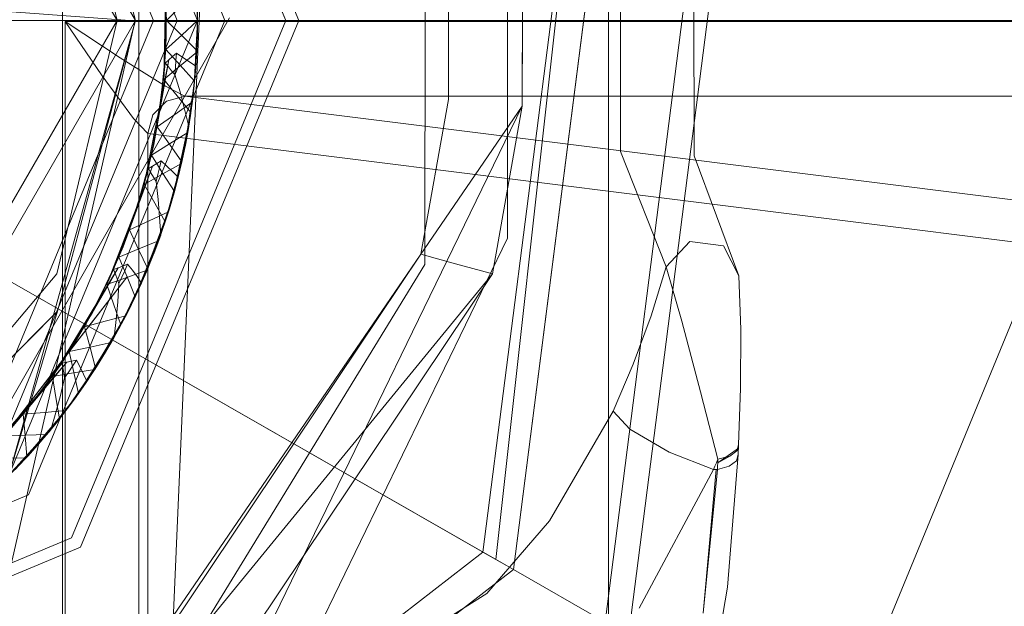
# Model space of a CAD drawing. Units: inches. Extents: x 75 to 469, y -295 to -49.
# Drawn here: x 125 to 126, y -190 to -190 of the extents above; entities that cross this region are included whole.
import ezdxf

# ---------------------------------------------------------------- set-up
doc = ezdxf.new("R2010")
doc.units = ezdxf.units.IN
doc.header["$LTSCALE"] = 0.464423
doc.header["$MEASUREMENT"] = 0
doc.layers.add('CET color Black or White', color=7, linetype='Continuous')
doc.layers.add('CET Default', color=7, linetype='Continuous')

# ---------------------------------------------------------------- blocks, each defined once
blk = doc.blocks.new('*C367')
at = {"layer": 'CET color Black or White', "linetype": 'Continuous', "lineweight": 18}
blk.add_lwpolyline([(0.75, 24.97675), (0.75, 0.35175), (66.25, 0.35175), (66.25, 24.97675), (0.75, 24.97675)], close=True, dxfattribs=at)
blk = doc.blocks.new('*C100')
at = {"layer": 'CET color Black or White', "linetype": 'Continuous', "lineweight": 18}
for p, q in [((0, -30.35079), (0, -27.41495)), ((0, -27.41495), (0, -30.35079)), ((0, -30.42894), (0, -27.49428)), ((0, -27.49428), (0, -30.42894)), ((-6.50826, -28.01502), (0, -29.50048)), ((0, -29.50048), (-6.50826, -28.01502)), ((0, -29.50048), (6.50826, -28.01502)), ((6.50826, -28.01502), (0, -29.50048)), ((0, -29.50048), (-5.69472, -28.2007)), ((-5.69472, -28.2007), (0, -29.50048)), ((5.69472, -28.2007), (0, -29.50048)), ((0, -29.50048), (5.69472, -28.2007)), ((-0.0004, -29.50197), (0.04909, -28.83163)), ((0.22868, -28.85703), (-0.22868, -29.65626)), ((-0.2261, -29.65176), (0.22868, -28.85703)), ((0.2261, -28.86153), (-0.2261, -29.65176)), ((0, -29.50065), (0, -28.99515)), ((0, -28.99515), (0, -29.51814)), ((0, -29.50065), (0, -29.01265)), ((0, -29.01265), (0, -29.51814)), ((-0.3125, -29.25665), (-0.22097, -29.47762)), ((-0.22097, -29.47762), (-0.3125, -29.25665)), ((-0.21708, -29.47373), (-0.307, -29.25665)), ((-0.307, -29.25665), (-0.21708, -29.47373)), ((-0.2815, -29.25665), (-0.19905, -29.4557)), ((-0.19905, -29.4557), (-0.2815, -29.25665)), ((-0.2815, -29.25665), (-0.19905, -29.4557)), ((-0.19905, -29.4557), (-0.2815, -29.25665)), ((-0.43329, -29.37453), (-0.22303, -29.64638)), ((-0.22303, -29.64638), (-0.43329, -29.37453)), ((0, -29.49287), (-0.20457, -29.37476)), ((-0.20457, -29.37476), (0, -29.49287)), ((0.20457, -29.37476), (0, -29.49287)), ((0, -29.49287), (0.20457, -29.37476)), ((-0.23032, -29.65913), (-0.44746, -29.37838)), ((-0.44746, -29.37838), (-0.23032, -29.65913)), ((0, -29.50065), (-0.21131, -29.37865)), ((-0.21131, -29.37865), (-0.122, -29.46795)), ((-0.122, -29.46795), (-0.21131, -29.37865)), ((0, -29.50065), (-0.21131, -29.37865)), ((-0.21131, -29.37865), (0, -29.50065)), ((0, -29.50065), (-0.21131, -29.37865)), ((0, -29.50065), (-0.21131, -29.37865)), ((-0.21131, -29.37865), (0, -29.50065)), ((-0.21131, -29.37865), (0, -29.50065)), ((0, -29.50065), (-0.21131, -29.37865)), ((-0.21131, -29.37865), (0, -29.50065)), ((0.21131, -29.37865), (0, -29.50065)), ((0.21131, -29.37865), (0, -29.50065)), ((0, -29.50065), (0.21131, -29.37865)), ((0.21131, -29.37865), (0, -29.50065)), ((0, -29.50065), (0.21131, -29.37865)), ((0, -29.50065), (0.21131, -29.37865)), ((0.21131, -29.37865), (0, -29.50065)), ((0.21131, -29.37865), (0, -29.50065)), ((-0.10635, -29.46758), (-0.18992, -29.39711)), ((-0.18992, -29.39711), (-0.10635, -29.46758)), ((0.00109, -29.54012), (-0.24495, -29.39932)), ((-0.24495, -29.39932), (0.00109, -29.54012)), ((0.00109, -29.54012), (-0.24495, -29.39932)), ((-0.24495, -29.39932), (0.00109, -29.54012)), ((-0.10624, -29.65037), (-0.37317, -29.43184)), ((-0.37317, -29.43184), (-0.036, -29.66288)), ((-0.37317, -29.43184), (-0.10624, -29.65037)), ((0, -29.50815), (-0.17784, -29.43448)), ((-0.17784, -29.43448), (0, -29.50815)), ((0, -29.50815), (-0.17784, -29.43448)), ((-0.17784, -29.43448), (0, -29.50815)), ((0, -29.50815), (-0.17784, -29.43448)), ((0, -29.50815), (0.17784, -29.43448)), ((0.17784, -29.43448), (0, -29.50815)), ((0, -29.50815), (0.17784, -29.43448)), ((0.17784, -29.43448), (0, -29.50815)), ((-0.18207, -29.45602), (-0.20138, -29.4365)), ((-0.18342, -29.43667), (-0.14332, -29.47177)), ((-0.17907, -29.45872), (-0.19844, -29.43974)), ((-0.19844, -29.43974), (-0.17907, -29.45872)), ((-0.19726, -29.441), (-0.17775, -29.45988)), ((-0.17775, -29.45988), (-0.19726, -29.441)), ((-0.18491, -29.44155), (0, -29.51814)), ((0, -29.51814), (-0.18491, -29.44155)), ((-0.1793, -29.44076), (-0.1599, -29.45784)), ((-0.1599, -29.45784), (-0.1793, -29.44076)), ((0, -29.51814), (0.18491, -29.44155)), ((0.18491, -29.44155), (0, -29.51814)), ((-0.1935, -29.44495), (-0.17775, -29.45988)), ((-0.1935, -29.44495), (-0.16804, -29.46798)), ((-0.17365, -29.4634), (-0.1935, -29.44495)), ((-0.1935, -29.44495), (-0.17365, -29.4634)), ((-0.19197, -29.44651), (-0.18207, -29.45602)), ((0, -29.50065), (-0.19092, -29.44756)), ((-0.19092, -29.44756), (-0.122, -29.46795)), ((-0.19092, -29.44756), (0, -29.52665)), ((0, -29.52665), (-0.19092, -29.44756)), ((-0.1835, -29.44565), (-0.18358, -29.45463)), ((-0.18358, -29.45463), (-0.1835, -29.44565)), ((-0.174, -29.45443), (-0.17436, -29.44545)), ((-0.17436, -29.44545), (-0.10758, -29.4971)), ((-0.17436, -29.44545), (-0.174, -29.45443)), ((-0.13893, -29.47286), (-0.17436, -29.44545)), ((0, -29.52665), (0.19092, -29.44756)), ((0.19092, -29.44756), (0, -29.52665)), ((-0.17907, -29.45872), (-0.18834, -29.45011)), ((-0.16225, -29.47245), (-0.18834, -29.45011)), ((-0.18834, -29.45011), (-0.18309, -29.45508)), ((-0.18309, -29.45508), (-0.18834, -29.45011)), ((-0.1826, -29.45554), (-0.18786, -29.45057)), ((-0.18786, -29.45057), (-0.1826, -29.45554)), ((-0.17095, -29.44855), (-0.1577, -29.45958)), ((-0.14332, -29.47177), (-0.17095, -29.44855)), ((-0.1577, -29.45958), (-0.17095, -29.44855)), ((0, -29.53815), (-0.19905, -29.4557)), ((-0.19905, -29.4557), (0, -29.53815)), ((0, -29.53815), (-0.19905, -29.4557)), ((-0.19905, -29.4557), (0, -29.53815)), ((0, -29.53815), (-0.19905, -29.4557)), ((-0.17328, -29.46371), (-0.18358, -29.45463)), ((-0.18358, -29.45463), (-0.17821, -29.45948)), ((-0.18358, -29.45463), (-0.17328, -29.46371)), ((-0.17821, -29.45948), (-0.18358, -29.45463)), ((-0.17414, -29.4543), (-0.18309, -29.45508)), ((-0.18309, -29.45508), (-0.17414, -29.4543)), ((-0.18309, -29.45508), (-0.16225, -29.47245)), ((-0.16225, -29.47245), (-0.18309, -29.45508)), ((-0.18207, -29.45602), (-0.1826, -29.45554)), ((-0.1772, -29.46036), (-0.1826, -29.45554)), ((-0.1826, -29.45554), (-0.1772, -29.46036)), ((-0.1652, -29.45352), (-0.17414, -29.4543)), ((-0.17414, -29.4543), (-0.1652, -29.45352)), ((-0.17365, -29.4634), (-0.174, -29.45443)), ((-0.174, -29.45443), (-0.17365, -29.4634)), ((-0.16441, -29.46247), (-0.1652, -29.45352)), ((-0.1652, -29.45352), (-0.14461, -29.4691)), ((-0.14461, -29.4691), (-0.1652, -29.45352)), ((-0.1652, -29.45352), (-0.16441, -29.46247)), ((0.19905, -29.4557), (0, -29.53815)), ((0, -29.53815), (0.19905, -29.4557)), ((0, -29.53815), (0.19905, -29.4557)), ((0.19905, -29.4557), (0, -29.53815)), ((-0.18207, -29.45602), (-0.1772, -29.46036)), ((-0.18207, -29.45602), (-0.17168, -29.46504)), ((-0.17168, -29.46504), (-0.18207, -29.45602)), ((-0.17907, -29.45872), (-0.16225, -29.47245)), ((-0.15786, -29.47569), (-0.17907, -29.45872)), ((-0.17907, -29.45872), (-0.15786, -29.47569)), ((-0.17328, -29.46371), (-0.17821, -29.45948)), ((-0.17821, -29.45948), (-0.17271, -29.46418)), ((-0.17271, -29.46418), (-0.17821, -29.45948)), ((-0.17775, -29.45988), (-0.16804, -29.46798)), ((-0.17775, -29.45988), (-0.15648, -29.47668)), ((-0.15648, -29.47668), (-0.17775, -29.45988)), ((-0.1599, -29.45784), (-0.13893, -29.47286)), ((-0.13893, -29.47286), (-0.1599, -29.45784)), ((-0.1577, -29.45958), (-0.14372, -29.4697)), ((-0.14372, -29.4697), (-0.1577, -29.45958)), ((-0.17168, -29.46504), (-0.1772, -29.46036)), ((-0.1772, -29.46036), (-0.17168, -29.46504)), ((-0.16804, -29.46798), (-0.17365, -29.4634)), ((-0.17365, -29.4634), (-0.16804, -29.46798)), ((-0.17328, -29.46371), (-0.17271, -29.46418)), ((-0.16253, -29.47225), (-0.17328, -29.46371)), ((-0.17328, -29.46371), (-0.16253, -29.47225)), ((-0.16363, -29.47141), (-0.16441, -29.46247)), ((-0.16441, -29.46247), (-0.16363, -29.47141)), ((-0.17271, -29.46418), (-0.16709, -29.46874)), ((-0.16709, -29.46874), (-0.17271, -29.46418)), ((-0.16451, -29.46717), (-0.17168, -29.46504)), ((-0.17168, -29.46504), (-0.16451, -29.46717)), ((-0.16232, -29.47241), (-0.16804, -29.46798)), ((-0.16804, -29.46798), (-0.16232, -29.47241)), ((-0.16709, -29.46874), (-0.15823, -29.46726)), ((-0.15823, -29.46726), (-0.16709, -29.46874)), ((-0.15732, -29.46911), (-0.16451, -29.46717)), ((-0.16451, -29.46717), (-0.15732, -29.46911)), ((-0.15823, -29.46726), (-0.14937, -29.46578)), ((-0.14937, -29.46578), (-0.15823, -29.46726)), ((-0.14937, -29.46578), (-0.13503, -29.47532)), ((-0.14937, -29.46578), (-0.10379, -29.49339)), ((-0.13503, -29.47532), (-0.14937, -29.46578)), ((-0.14937, -29.46578), (-0.14789, -29.47464)), ((-0.14789, -29.47464), (-0.14937, -29.46578)), ((-0.122, -29.46795), (0, -29.50065)), ((0, -29.50065), (-0.122, -29.46795)), ((0, -29.49287), (-0.10635, -29.46758)), ((-0.10635, -29.46758), (0, -29.49287)), ((-0.10635, -29.46758), (0, -29.49287)), ((0, -29.49287), (0.10635, -29.46758)), ((0.10635, -29.46758), (0, -29.49287)), ((0.122, -29.46795), (0, -29.50065)), ((0, -29.50065), (0.122, -29.46795)), ((0, -29.50065), (0.122, -29.46795)), ((0.33561, -29.47001), (-0.33561, -29.47001)), ((-0.33561, -29.47001), (0.33561, -29.47001)), ((-0.33561, -29.47108), (-0.00054, -29.47108)), ((-0.00054, -29.47108), (-0.33561, -29.47108)), ((-0.16253, -29.47225), (-0.16709, -29.46874)), ((-0.16709, -29.46874), (-0.15608, -29.47696)), ((-0.15608, -29.47696), (-0.16709, -29.46874)), ((-0.16363, -29.47141), (-0.15782, -29.47572)), ((-0.14125, -29.48675), (-0.16363, -29.47141)), ((-0.15782, -29.47572), (-0.16363, -29.47141)), ((-0.16363, -29.47141), (-0.14125, -29.48675)), ((-0.15608, -29.47696), (-0.16253, -29.47225)), ((-0.15133, -29.48025), (-0.16253, -29.47225)), ((-0.16253, -29.47225), (-0.15133, -29.48025)), ((-0.15648, -29.47668), (-0.16232, -29.47241)), ((-0.16232, -29.47241), (-0.15648, -29.47668)), ((-0.14991, -29.47091), (-0.15732, -29.46911)), ((-0.15732, -29.46911), (-0.14991, -29.47091)), ((-0.14784, -29.4705), (-0.14991, -29.47091)), ((-0.14991, -29.47091), (-0.14784, -29.4705)), ((-0.14991, -29.47091), (-0.14746, -29.4726)), ((-0.14746, -29.4726), (-0.14991, -29.47091)), ((-0.14578, -29.4701), (-0.14784, -29.4705)), ((-0.14784, -29.4705), (-0.14578, -29.4701)), ((-0.14372, -29.4697), (-0.14578, -29.4701)), ((-0.14578, -29.4701), (-0.14372, -29.4697)), ((-0.14461, -29.4691), (-0.12254, -29.48255)), ((-0.12254, -29.48255), (-0.14461, -29.4691)), ((-0.14332, -29.47177), (-0.14372, -29.4697)), ((-0.14372, -29.4697), (-0.14332, -29.47177)), ((-0.14292, -29.47383), (-0.14332, -29.47177)), ((-0.14332, -29.47177), (-0.14292, -29.47383)), ((-0.02328, -29.48661), (-0.00054, -29.47108)), ((-0.00054, -29.47108), (-0.02328, -29.48661)), ((-0.00054, -29.47108), (-0.0157, -29.49413)), ((-0.0157, -29.49413), (-0.00054, -29.47108)), ((-0.00054, -29.47108), (-0.00054, -29.92454)), ((-0.00054, -29.92454), (-0.00054, -29.47108)), ((0, -29.56365), (-0.21708, -29.47373)), ((-0.21708, -29.47373), (0, -29.56365)), ((-0.16225, -29.47245), (-0.15786, -29.47569)), ((-0.16225, -29.47245), (-0.13976, -29.48766)), ((-0.13976, -29.48766), (-0.16225, -29.47245)), ((-0.15786, -29.47569), (-0.12879, -29.49395)), ((-0.15786, -29.47569), (-0.13976, -29.48766)), ((-0.13511, -29.49041), (-0.15786, -29.47569)), ((-0.15786, -29.47569), (-0.13511, -29.49041)), ((-0.15782, -29.47572), (-0.15189, -29.47987)), ((-0.15189, -29.47987), (-0.15782, -29.47572)), ((-0.1477, -29.47477), (-0.15648, -29.47668)), ((-0.15648, -29.47668), (-0.1477, -29.47477)), ((-0.14789, -29.47464), (-0.14641, -29.4835)), ((-0.14641, -29.4835), (-0.14789, -29.47464)), ((-0.13893, -29.47286), (-0.1477, -29.47477)), ((-0.1477, -29.47477), (-0.13893, -29.47286)), ((-0.14746, -29.4726), (-0.145, -29.47426)), ((-0.145, -29.47426), (-0.14746, -29.4726)), ((-0.14538, -29.47742), (-0.14252, -29.47589)), ((-0.14252, -29.47589), (-0.14538, -29.47742)), ((-0.145, -29.47426), (-0.14252, -29.47589)), ((-0.14252, -29.47589), (-0.145, -29.47426)), ((-0.14252, -29.47589), (-0.14292, -29.47383)), ((-0.14292, -29.47383), (-0.14252, -29.47589)), ((-0.13702, -29.48164), (-0.13893, -29.47286)), ((-0.10758, -29.4971), (-0.13893, -29.47286)), ((-0.13893, -29.47286), (-0.13702, -29.48164)), ((-0.13503, -29.47532), (-0.12006, -29.48388)), ((-0.10379, -29.49339), (-0.13503, -29.47532)), ((-0.12006, -29.48388), (-0.13503, -29.47532)), ((0, -29.56365), (0.21708, -29.47373)), ((0.21708, -29.47373), (0, -29.56365)), ((-0.22097, -29.47762), (0, -29.56915)), ((0, -29.56915), (-0.22097, -29.47762)), ((-0.15608, -29.47696), (-0.15133, -29.48025)), ((-0.15608, -29.47696), (-0.14468, -29.48461)), ((-0.14468, -29.48461), (-0.15608, -29.47696)), ((-0.14125, -29.48675), (-0.15189, -29.47987)), ((-0.12231, -29.49735), (-0.15189, -29.47987)), ((-0.15189, -29.47987), (-0.14585, -29.48386)), ((-0.14585, -29.48386), (-0.15189, -29.47987)), ((-0.15133, -29.48025), (-0.14832, -29.47888)), ((-0.14832, -29.47888), (-0.15133, -29.48025)), ((-0.14529, -29.48422), (-0.15133, -29.48025)), ((-0.15133, -29.48025), (-0.14529, -29.48422)), ((-0.14832, -29.47888), (-0.14538, -29.47742)), ((-0.14538, -29.47742), (-0.14832, -29.47888)), ((-0.13718, -29.48154), (-0.1285, -29.47921)), ((-0.13718, -29.48154), (-0.1285, -29.47921)), ((-0.12618, -29.48789), (-0.1285, -29.47921)), ((-0.1285, -29.47921), (-0.10552, -29.49098)), ((-0.10552, -29.49098), (-0.1285, -29.47921)), ((-0.1285, -29.47921), (-0.12618, -29.48789)), ((0.22097, -29.47762), (0, -29.56915)), ((0, -29.56915), (0.22097, -29.47762)), ((-0.13469, -29.49065), (-0.14641, -29.4835)), ((-0.14641, -29.4835), (-0.14028, -29.48734)), ((-0.14641, -29.4835), (-0.13469, -29.49065)), ((-0.14028, -29.48734), (-0.14641, -29.4835)), ((-0.14585, -29.48386), (-0.13718, -29.48154)), ((-0.14585, -29.48386), (-0.13718, -29.48154)), ((-0.14585, -29.48386), (-0.12231, -29.49735)), ((-0.12231, -29.49735), (-0.14585, -29.48386)), ((-0.14468, -29.48461), (-0.14529, -29.48422)), ((-0.13913, -29.48804), (-0.14529, -29.48422)), ((-0.14529, -29.48422), (-0.13913, -29.48804)), ((-0.14468, -29.48461), (-0.13913, -29.48804)), ((-0.14468, -29.48461), (-0.13288, -29.49168)), ((-0.13288, -29.49168), (-0.14468, -29.48461)), ((-0.13511, -29.49041), (-0.13702, -29.48164)), ((-0.13702, -29.48164), (-0.13511, -29.49041)), ((-0.12254, -29.48255), (-0.09927, -29.4937)), ((-0.09927, -29.4937), (-0.12254, -29.48255)), ((-0.12006, -29.48388), (-0.10454, -29.49142)), ((-0.10454, -29.49142), (-0.12006, -29.48388)), ((-0.09811, -29.62024), (-0.29897, -29.48564)), ((-0.29897, -29.48564), (-0.09811, -29.62024)), ((-0.14125, -29.48675), (-0.12231, -29.49735)), ((-0.11743, -29.49977), (-0.14125, -29.48675)), ((-0.14125, -29.48675), (-0.11743, -29.49977)), ((-0.13469, -29.49065), (-0.14028, -29.48734)), ((-0.14028, -29.48734), (-0.13405, -29.49102)), ((-0.13405, -29.49102), (-0.14028, -29.48734)), ((-0.13976, -29.48766), (-0.12879, -29.49395)), ((-0.13976, -29.48766), (-0.11589, -29.50051)), ((-0.11589, -29.50051), (-0.13976, -29.48766)), ((-0.13288, -29.49168), (-0.13913, -29.48804)), ((-0.13913, -29.48804), (-0.13288, -29.49168)), ((-0.12385, -29.49656), (-0.12618, -29.48789)), ((-0.12618, -29.48789), (-0.12385, -29.49656)), ((-0.11925, -29.49154), (-0.11078, -29.48854)), ((-0.11078, -29.48854), (-0.11925, -29.49154)), ((-0.11078, -29.48854), (-0.095, -29.49544)), ((-0.11078, -29.48854), (-0.0611, -29.50781)), ((-0.095, -29.49544), (-0.11078, -29.48854)), ((-0.11078, -29.48854), (-0.10779, -29.49701)), ((-0.10779, -29.49701), (-0.11078, -29.48854)), ((-0.04112, -29.49984), (-0.02328, -29.48661)), ((-0.02328, -29.48661), (-0.04112, -29.49984)), ((-0.12879, -29.49395), (-0.13511, -29.49041)), ((-0.13511, -29.49041), (-0.12879, -29.49395)), ((-0.13469, -29.49065), (-0.13405, -29.49102)), ((-0.12262, -29.4972), (-0.13469, -29.49065)), ((-0.13469, -29.49065), (-0.12262, -29.4972)), ((-0.13405, -29.49102), (-0.12772, -29.49453)), ((-0.12772, -29.49453), (-0.13405, -29.49102)), ((-0.12545, -29.49254), (-0.13288, -29.49168)), ((-0.13288, -29.49168), (-0.12545, -29.49254)), ((-0.12772, -29.49453), (-0.11925, -29.49154)), ((-0.11925, -29.49154), (-0.12772, -29.49453)), ((-0.11803, -29.4932), (-0.12545, -29.49254)), ((-0.12545, -29.49254), (-0.11803, -29.4932)), ((-0.10846, -29.49293), (-0.11042, -29.49368)), ((-0.11042, -29.49368), (-0.10846, -29.49293)), ((-0.1065, -29.49218), (-0.10846, -29.49293)), ((-0.10846, -29.49293), (-0.1065, -29.49218)), ((-0.10454, -29.49142), (-0.1065, -29.49218)), ((-0.1065, -29.49218), (-0.10454, -29.49142)), ((-0.10552, -29.49098), (-0.08145, -29.5004)), ((-0.08145, -29.5004), (-0.10552, -29.49098)), ((-0.10379, -29.49339), (-0.10454, -29.49142)), ((-0.10454, -29.49142), (-0.10379, -29.49339)), ((0, -29.49287), (0, -29.49287)), ((0, -29.49287), (0, -29.49287)), ((-0.12239, -29.49732), (-0.12879, -29.49395)), ((-0.12879, -29.49395), (-0.12239, -29.49732)), ((-0.12262, -29.4972), (-0.12772, -29.49453)), ((-0.12772, -29.49453), (-0.11545, -29.50072)), ((-0.1029, -29.50627), (-0.12772, -29.49453)), ((-0.09915, -29.50778), (-0.12385, -29.49656)), ((-0.12385, -29.49656), (-0.11738, -29.4998)), ((-0.12385, -29.49656), (-0.11738, -29.4998)), ((-0.12385, -29.49656), (-0.09915, -29.50778)), ((-0.11545, -29.50072), (-0.12262, -29.4972)), ((-0.11021, -29.50313), (-0.12262, -29.4972)), ((-0.12262, -29.4972), (-0.11021, -29.50313)), ((-0.11042, -29.49368), (-0.11803, -29.4932)), ((-0.11803, -29.4932), (-0.11042, -29.49368)), ((-0.10758, -29.4971), (-0.11589, -29.50051)), ((-0.11589, -29.50051), (-0.10758, -29.4971)), ((-0.11042, -29.49368), (-0.10772, -29.49492)), ((-0.10772, -29.49492), (-0.11042, -29.49368)), ((-0.10779, -29.49701), (-0.1048, -29.50548)), ((-0.1048, -29.50548), (-0.10779, -29.49701)), ((-0.10772, -29.49492), (-0.10501, -29.49613)), ((-0.10501, -29.49613), (-0.10772, -29.49492)), ((-0.09927, -29.4937), (-0.10758, -29.4971)), ((-0.10758, -29.4971), (-0.09927, -29.4937)), ((-0.10501, -29.49613), (-0.10228, -29.49731)), ((-0.10228, -29.49731), (-0.10501, -29.49613)), ((-0.10303, -29.49535), (-0.10379, -29.49339)), ((-0.10379, -29.49339), (-0.10303, -29.49535)), ((-0.10228, -29.49731), (-0.10303, -29.49535)), ((-0.10303, -29.49535), (-0.10228, -29.49731)), ((-0.09586, -29.50201), (-0.09927, -29.4937)), ((-0.09927, -29.4937), (-0.09586, -29.50201)), ((-0.095, -29.49544), (-0.07878, -29.50127)), ((-0.0611, -29.50781), (-0.095, -29.49544)), ((-0.07878, -29.50127), (-0.095, -29.49544)), ((-0.0157, -29.49413), (-0.02759, -29.51326)), ((-0.02759, -29.51326), (-0.0157, -29.49413)), ((-0.11589, -29.50051), (-0.12239, -29.49732)), ((-0.12239, -29.49732), (-0.11589, -29.50051)), ((-0.12231, -29.49735), (-0.11743, -29.49977)), ((-0.12231, -29.49735), (-0.09752, -29.50842)), ((-0.09752, -29.50842), (-0.12231, -29.49735)), ((-0.11743, -29.49977), (-0.08563, -29.51271)), ((-0.11743, -29.49977), (-0.09752, -29.50842)), ((-0.09246, -29.51032), (-0.11743, -29.49977)), ((-0.11743, -29.49977), (-0.09246, -29.51032)), ((-0.11738, -29.4998), (-0.11082, -29.50286)), ((-0.11738, -29.4998), (-0.11082, -29.50286)), ((-0.11545, -29.50072), (-0.11021, -29.50313)), ((-0.11545, -29.50072), (-0.1029, -29.50627)), ((-0.11021, -29.50313), (-0.10747, -29.50126)), ((-0.10747, -29.50126), (-0.11021, -29.50313)), ((-0.10747, -29.50126), (-0.10483, -29.49931)), ((-0.10483, -29.49931), (-0.10747, -29.50126)), ((-0.10483, -29.49931), (-0.10228, -29.49731)), ((-0.10228, -29.49731), (-0.10483, -29.49931)), ((-0.09604, -29.50194), (-0.0879, -29.49815)), ((-0.09604, -29.50194), (-0.0879, -29.49815)), ((-0.0841, -29.50629), (-0.0879, -29.49815)), ((-0.0879, -29.49815), (-0.06322, -29.50575)), ((-0.06322, -29.50575), (-0.0879, -29.49815)), ((-0.0879, -29.49815), (-0.0841, -29.50629)), ((-0.08145, -29.5004), (-0.0566, -29.50734)), ((-0.0566, -29.50734), (-0.08145, -29.5004)), ((-0.07878, -29.50127), (-0.06218, -29.50601)), ((-0.06218, -29.50601), (-0.07878, -29.50127)), ((-0.04741, -29.50584), (-0.04112, -29.49984)), ((-0.04112, -29.49984), (-0.04741, -29.50584)), ((0, -29.50048), (0, -29.50048)), ((0, -29.50048), (0, -29.50048)), ((0, -29.50065), (0, -29.50065)), ((0, -29.50065), (0, -29.51814)), ((0, -29.50065), (0, -29.52665)), ((0, -29.50065), (0, -29.50065)), ((0, -29.50065), (0, -29.50065)), ((0, -29.52665), (0, -29.50065)), ((0, -29.51814), (0, -29.50065)), ((0, -29.50065), (0, -29.50065)), ((-0.36658, -29.50198), (0, -29.50197)), ((-0.0004, -29.50197), (-0.36658, -29.50198)), ((-0.36658, -29.50198), (-0.036, -29.66288)), ((-0.32375, -29.50462), (-0.10624, -29.65037)), ((-0.10624, -29.65037), (-0.32375, -29.50462)), ((-0.07866, -29.51493), (-0.11082, -29.50286)), ((-0.09915, -29.50778), (-0.11082, -29.50286)), ((-0.11082, -29.50286), (-0.10418, -29.50574)), ((-0.11082, -29.50286), (-0.10418, -29.50574)), ((-0.10356, -29.506), (-0.11021, -29.50313)), ((-0.11021, -29.50313), (-0.10356, -29.506)), ((-0.09201, -29.51048), (-0.1048, -29.50548)), ((-0.1048, -29.50548), (-0.09809, -29.5082)), ((-0.1048, -29.50548), (-0.09201, -29.51048)), ((-0.09809, -29.5082), (-0.1048, -29.50548)), ((-0.10418, -29.50574), (-0.09604, -29.50194)), ((-0.10418, -29.50574), (-0.09604, -29.50194)), ((-0.09246, -29.51032), (-0.09586, -29.50201)), ((-0.09586, -29.50201), (-0.09246, -29.51032)), ((-0.07665, -29.50868), (-0.06883, -29.50426)), ((-0.06883, -29.50426), (-0.07665, -29.50868)), ((-0.06883, -29.50426), (-0.05209, -29.50831)), ((-0.06883, -29.50426), (-0.01656, -29.51461)), ((-0.05209, -29.50831), (-0.06883, -29.50426)), ((-0.06883, -29.50426), (-0.06441, -29.51208)), ((-0.06441, -29.51208), (-0.06883, -29.50426)), ((0.36659, -29.50196), (-0.0004, -29.50197)), ((0, -29.50197), (0.36659, -29.50196)), ((-0.04741, -29.50584), (-0.3348, -29.50584)), ((-0.3348, -29.50584), (-0.04741, -29.50584)), ((-0.10418, -29.50574), (-0.07866, -29.51493)), ((-0.07866, -29.51493), (-0.10418, -29.50574)), ((-0.1029, -29.50627), (-0.10356, -29.506)), ((-0.09684, -29.50868), (-0.10356, -29.506)), ((-0.10356, -29.506), (-0.09684, -29.50868)), ((-0.1029, -29.50627), (-0.09684, -29.50868)), ((-0.1029, -29.50627), (-0.09005, -29.51119)), ((-0.09005, -29.51119), (-0.1029, -29.50627)), ((-0.09915, -29.50778), (-0.07866, -29.51493)), ((-0.07342, -29.51647), (-0.09915, -29.50778)), ((-0.09915, -29.50778), (-0.07342, -29.51647)), ((-0.09201, -29.51048), (-0.09809, -29.5082)), ((-0.09809, -29.5082), (-0.09131, -29.51074)), ((-0.09131, -29.51074), (-0.09809, -29.5082)), ((-0.09803, -29.90952), (-0.04741, -29.50584)), ((-0.04741, -29.50584), (-0.09803, -29.90952)), ((-0.09752, -29.50842), (-0.08563, -29.51271)), ((-0.09752, -29.50842), (-0.07178, -29.51693)), ((-0.07178, -29.51693), (-0.09752, -29.50842)), ((-0.09005, -29.51119), (-0.09684, -29.50868)), ((-0.09684, -29.50868), (-0.09005, -29.51119)), ((-0.08447, -29.51309), (-0.07665, -29.50868)), ((-0.07665, -29.50868), (-0.08447, -29.51309)), ((-0.08031, -29.51443), (-0.0841, -29.50629)), ((-0.0841, -29.50629), (-0.08031, -29.51443)), ((-0.06759, -29.50926), (-0.07516, -29.5101)), ((-0.07516, -29.5101), (-0.06759, -29.50926)), ((-0.06578, -29.50817), (-0.06759, -29.50926)), ((-0.06759, -29.50926), (-0.06578, -29.50817)), ((-0.06759, -29.50926), (-0.06471, -29.51001)), ((-0.06471, -29.51001), (-0.06759, -29.50926)), ((-0.06398, -29.50709), (-0.06578, -29.50817)), ((-0.06578, -29.50817), (-0.06398, -29.50709)), ((-0.0566, -29.50734), (-0.06419, -29.51213)), ((-0.06419, -29.51213), (-0.0566, -29.50734)), ((-0.06218, -29.50601), (-0.06398, -29.50709)), ((-0.06398, -29.50709), (-0.06218, -29.50601)), ((-0.06322, -29.50575), (-0.03788, -29.51084)), ((-0.03788, -29.51084), (-0.06322, -29.50575)), ((-0.0611, -29.50781), (-0.06218, -29.50601)), ((-0.06218, -29.50601), (-0.0611, -29.50781)), ((-0.06002, -29.50961), (-0.0611, -29.50781)), ((-0.0611, -29.50781), (-0.06002, -29.50961)), ((-0.0518, -29.51493), (-0.0566, -29.50734)), ((-0.0566, -29.50734), (-0.0518, -29.51493)), ((-0.05209, -29.50831), (-0.03511, -29.51124)), ((-0.01656, -29.51461), (-0.05209, -29.50831)), ((-0.03511, -29.51124), (-0.05209, -29.50831)), ((-0.0396, -29.50793), (-0.04741, -29.50584)), ((-0.04741, -29.50584), (-0.0396, -29.50793)), ((-0.03388, -29.5136), (-0.0396, -29.50793)), ((-0.0396, -29.50793), (-0.03388, -29.5136)), ((0, -29.50815), (0, -29.50815)), ((-0.08563, -29.51271), (-0.09246, -29.51032)), ((-0.09246, -29.51032), (-0.08563, -29.51271)), ((-0.09201, -29.51048), (-0.09131, -29.51074)), ((-0.07898, -29.51484), (-0.09201, -29.51048)), ((-0.09201, -29.51048), (-0.07898, -29.51484)), ((-0.09131, -29.51074), (-0.08447, -29.51309)), ((-0.08447, -29.51309), (-0.09131, -29.51074)), ((-0.08259, -29.51074), (-0.09005, -29.51119)), ((-0.09005, -29.51119), (-0.08259, -29.51074)), ((-0.07873, -29.51491), (-0.08563, -29.51271)), ((-0.08563, -29.51271), (-0.07873, -29.51491)), ((-0.07898, -29.51484), (-0.08447, -29.51309)), ((-0.08447, -29.51309), (-0.07132, -29.51706)), ((-0.05799, -29.52035), (-0.08447, -29.51309)), ((-0.07516, -29.5101), (-0.08259, -29.51074)), ((-0.08259, -29.51074), (-0.07516, -29.5101)), ((-0.06419, -29.51213), (-0.07178, -29.51693)), ((-0.07178, -29.51693), (-0.06419, -29.51213)), ((-0.06471, -29.51001), (-0.06183, -29.51073)), ((-0.06183, -29.51073), (-0.06471, -29.51001)), ((-0.06441, -29.51208), (-0.06, -29.5199)), ((-0.06, -29.5199), (-0.06441, -29.51208)), ((-0.06183, -29.51073), (-0.05894, -29.51141)), ((-0.05894, -29.51141), (-0.06183, -29.51073)), ((-0.0611, -29.51383), (-0.05894, -29.51141)), ((-0.05894, -29.51141), (-0.0611, -29.51383)), ((-0.05894, -29.51141), (-0.06002, -29.50961)), ((-0.06002, -29.50961), (-0.05894, -29.51141)), ((-0.04463, -29.50974), (-0.05198, -29.51489)), ((-0.05198, -29.51489), (-0.04463, -29.50974)), ((-0.03948, -29.5171), (-0.04463, -29.50974)), ((-0.04463, -29.50974), (-0.01901, -29.51294)), ((-0.01901, -29.51294), (-0.04463, -29.50974)), ((-0.04463, -29.50974), (-0.03948, -29.5171)), ((-0.03788, -29.51084), (-0.01221, -29.51336)), ((-0.01221, -29.51336), (-0.03788, -29.51084)), ((-0.03511, -29.51124), (-0.01794, -29.51302)), ((-0.01794, -29.51302), (-0.03511, -29.51124)), ((-0.03179, -29.52134), (-0.03388, -29.5136)), ((-0.03388, -29.5136), (-0.03179, -29.52134)), ((-0.02759, -29.51326), (-0.03179, -29.52134)), ((-0.03179, -29.52134), (-0.02759, -29.51326)), ((-0.03172, -29.51816), (-0.02479, -29.51245)), ((-0.02479, -29.51245), (-0.03172, -29.51816)), ((-0.02479, -29.51245), (-0.0076, -29.51353)), ((-0.02479, -29.51245), (0.02849, -29.51356)), ((-0.0076, -29.51353), (-0.02479, -29.51245)), ((-0.02479, -29.51245), (-0.01908, -29.51938)), ((-0.01908, -29.51938), (-0.02479, -29.51245)), ((-0.01794, -29.51302), (-0.01952, -29.5144)), ((-0.01952, -29.5144), (-0.01794, -29.51302)), ((-0.01901, -29.51294), (0.00683, -29.51355)), ((0.00683, -29.51355), (-0.01901, -29.51294)), ((-0.01221, -29.51336), (-0.01885, -29.5194)), ((-0.01885, -29.5194), (-0.01221, -29.51336)), ((-0.01656, -29.51461), (-0.01794, -29.51302)), ((-0.01794, -29.51302), (-0.01656, -29.51461)), ((-0.00616, -29.52), (-0.01221, -29.51336)), ((-0.01221, -29.51336), (-0.00616, -29.52)), ((-0.0076, -29.51353), (0.00964, -29.51347)), ((0.00964, -29.51347), (-0.0076, -29.51353)), ((0.02849, -29.51356), (-0.0076, -29.51353)), ((0, -29.51365), (-0.00635, -29.52)), ((-0.00635, -29.52), (0, -29.51365)), ((0, -29.51365), (0.02579, -29.51235)), ((0.02579, -29.51235), (0, -29.51365)), ((0.00635, -29.52), (0, -29.51365)), ((0, -29.51365), (0.00635, -29.52)), ((-0.27623, -29.51541), (-0.10241, -29.62201)), ((0.26852, -29.53885), (-0.27623, -29.51541)), ((-0.10241, -29.62201), (-0.27623, -29.51541)), ((-0.05404, -29.52118), (-0.08031, -29.51443)), ((-0.08031, -29.51443), (-0.07337, -29.51649)), ((-0.08031, -29.51443), (-0.07337, -29.51649)), ((-0.08031, -29.51443), (-0.05404, -29.52118)), ((-0.07132, -29.51706), (-0.07898, -29.51484)), ((-0.06573, -29.51852), (-0.07898, -29.51484)), ((-0.07898, -29.51484), (-0.06573, -29.51852)), ((-0.07178, -29.51693), (-0.07873, -29.51491)), ((-0.07873, -29.51491), (-0.07178, -29.51693)), ((-0.07866, -29.51493), (-0.07342, -29.51647)), ((-0.07866, -29.51493), (-0.05232, -29.52153)), ((-0.05232, -29.52153), (-0.07866, -29.51493)), ((-0.07342, -29.51647), (-0.03986, -29.52369)), ((-0.07342, -29.51647), (-0.05232, -29.52153)), ((-0.047, -29.52252), (-0.07342, -29.51647)), ((-0.07342, -29.51647), (-0.047, -29.52252)), ((-0.07337, -29.51649), (-0.06638, -29.51836)), ((-0.07337, -29.51649), (-0.06638, -29.51836)), ((-0.07132, -29.51706), (-0.06573, -29.51852)), ((-0.07132, -29.51706), (-0.05799, -29.52035)), ((-0.06573, -29.51852), (-0.06337, -29.5162)), ((-0.06337, -29.5162), (-0.06573, -29.51852)), ((-0.06337, -29.5162), (-0.0611, -29.51383)), ((-0.0611, -29.51383), (-0.06337, -29.5162)), ((-0.05934, -29.52005), (-0.05198, -29.51489)), ((-0.05934, -29.52005), (-0.05198, -29.51489)), ((-0.047, -29.52252), (-0.0518, -29.51493)), ((-0.0518, -29.51493), (-0.047, -29.52252)), ((-0.03432, -29.52445), (-0.03948, -29.5171)), ((-0.03948, -29.5171), (-0.03432, -29.52445)), ((-0.02269, -29.51715), (-0.03001, -29.5193)), ((-0.03001, -29.5193), (-0.02269, -29.51715)), ((-0.02111, -29.51578), (-0.02269, -29.51715)), ((-0.02269, -29.51715), (-0.02111, -29.51578)), ((-0.02269, -29.51715), (-0.01973, -29.5174)), ((-0.01973, -29.5174), (-0.02269, -29.51715)), ((-0.01952, -29.5144), (-0.02111, -29.51578)), ((-0.02111, -29.51578), (-0.01952, -29.5144)), ((-0.01973, -29.5174), (-0.01677, -29.5176)), ((-0.01677, -29.5176), (-0.01973, -29.5174)), ((-0.01677, -29.5176), (-0.0138, -29.51778)), ((-0.0138, -29.51778), (-0.01677, -29.5176)), ((-0.01518, -29.51619), (-0.01656, -29.51461)), ((-0.01656, -29.51461), (-0.01518, -29.51619)), ((-0.01551, -29.52053), (-0.0138, -29.51778)), ((-0.0138, -29.51778), (-0.01551, -29.52053)), ((-0.0138, -29.51778), (-0.01518, -29.51619)), ((-0.01518, -29.51619), (-0.0138, -29.51778)), ((-0.03179, -29.52134), (-0.08241, -29.92503)), ((-0.08241, -29.92503), (-0.03179, -29.52134)), ((-0.03974, -29.5237), (-0.06638, -29.51836)), ((-0.05404, -29.52118), (-0.06638, -29.51836)), ((-0.06638, -29.51836), (-0.05934, -29.52005)), ((-0.06638, -29.51836), (-0.05934, -29.52005)), ((-0.05869, -29.52019), (-0.06573, -29.51852)), ((-0.06573, -29.51852), (-0.05869, -29.52019)), ((-0.04653, -29.52261), (-0.06, -29.5199)), ((-0.06, -29.5199), (-0.05292, -29.52141)), ((-0.06, -29.5199), (-0.04653, -29.52261)), ((-0.05292, -29.52141), (-0.06, -29.5199)), ((-0.05934, -29.52005), (-0.03974, -29.5237)), ((-0.03974, -29.5237), (-0.05934, -29.52005)), ((-0.05799, -29.52035), (-0.05869, -29.52019)), ((-0.0516, -29.52167), (-0.05869, -29.52019)), ((-0.05869, -29.52019), (-0.0516, -29.52167)), ((-0.05799, -29.52035), (-0.0516, -29.52167)), ((-0.05799, -29.52035), (-0.04448, -29.52296)), ((-0.04448, -29.52296), (-0.05799, -29.52035)), ((-0.05404, -29.52118), (-0.03974, -29.5237)), ((-0.02719, -29.52527), (-0.05404, -29.52118)), ((-0.05404, -29.52118), (-0.02719, -29.52527)), ((-0.04653, -29.52261), (-0.05292, -29.52141)), ((-0.05292, -29.52141), (-0.0458, -29.52273)), ((-0.0458, -29.52273), (-0.05292, -29.52141)), ((-0.05232, -29.52153), (-0.03986, -29.52369)), ((-0.05232, -29.52153), (-0.0255, -29.52544)), ((-0.0255, -29.52544), (-0.05232, -29.52153)), ((-0.04448, -29.52296), (-0.0516, -29.52167)), ((-0.0516, -29.52167), (-0.04448, -29.52296)), ((-0.03721, -29.52122), (-0.04448, -29.52296)), ((-0.04448, -29.52296), (-0.03721, -29.52122)), ((-0.03866, -29.52386), (-0.03172, -29.51816)), ((-0.03172, -29.51816), (-0.03866, -29.52386)), ((-0.03001, -29.5193), (-0.03721, -29.52122)), ((-0.03721, -29.52122), (-0.03001, -29.5193)), ((-0.03179, -29.92414), (-0.03179, -29.52134)), ((-0.03179, -29.52134), (-0.03179, -29.92414)), ((-0.01885, -29.5194), (-0.0255, -29.52544)), ((-0.0255, -29.52544), (-0.01885, -29.5194)), ((-0.01908, -29.51938), (-0.01337, -29.52631)), ((-0.01337, -29.52631), (-0.01908, -29.51938)), ((-0.01733, -29.52326), (-0.01551, -29.52053)), ((-0.01551, -29.52053), (-0.01733, -29.52326)), ((-0.00635, -29.52), (-0.0127, -29.52635)), ((-0.0127, -29.52635), (-0.00635, -29.52)), ((-0.00012, -29.52665), (-0.00616, -29.52)), ((-0.00616, -29.52), (-0.00012, -29.52665)), ((-0.03986, -29.52369), (-0.047, -29.52252)), ((-0.047, -29.52252), (-0.03986, -29.52369)), ((-0.04653, -29.52261), (-0.0458, -29.52273)), ((-0.03295, -29.52463), (-0.04653, -29.52261)), ((-0.04653, -29.52261), (-0.03295, -29.52463)), ((-0.0458, -29.52273), (-0.03866, -29.52386)), ((-0.03866, -29.52386), (-0.0458, -29.52273)), ((-0.03269, -29.52466), (-0.03986, -29.52369)), ((-0.03986, -29.52369), (-0.03269, -29.52466)), ((-0.03974, -29.5237), (-0.02719, -29.52527)), ((-0.03974, -29.5237), (-0.01993, -29.52591)), ((-0.01993, -29.52591), (-0.03974, -29.5237)), ((-0.03295, -29.52463), (-0.03866, -29.52386)), ((-0.03866, -29.52386), (-0.02582, -29.52541)), ((-0.02582, -29.52541), (-0.03866, -29.52386)), ((-0.03432, -29.52445), (-0.02713, -29.52528)), ((-0.02292, -29.52567), (-0.03432, -29.52445)), ((-0.03432, -29.52445), (-0.02713, -29.52528)), ((-0.03432, -29.52445), (-0.02292, -29.52567)), ((-0.03295, -29.52463), (-0.02582, -29.52541)), ((-0.01926, -29.52596), (-0.03295, -29.52463)), ((-0.03295, -29.52463), (-0.01926, -29.52596)), ((-0.0255, -29.52544), (-0.03269, -29.52466)), ((-0.03269, -29.52466), (-0.0255, -29.52544)), ((-0.02719, -29.52527), (-0.01993, -29.52591)), ((-0.00008, -29.52665), (-0.02719, -29.52527)), ((-0.02719, -29.52527), (-0.00012, -29.52665)), ((-0.02713, -29.52528), (-0.00847, -29.52651)), ((-0.02292, -29.52567), (-0.02713, -29.52528)), ((-0.02713, -29.52528), (-0.01993, -29.52591)), ((-0.01993, -29.52591), (-0.02713, -29.52528)), ((-0.02582, -29.52541), (-0.01926, -29.52596)), ((-0.02582, -29.52541), (-0.01294, -29.52633)), ((-0.01294, -29.52633), (-0.02582, -29.52541)), ((-0.01147, -29.5264), (-0.02292, -29.52567)), ((-0.02292, -29.52567), (-0.01147, -29.5264)), ((-0.01993, -29.52591), (-0.00008, -29.52665)), ((-0.01993, -29.52591), (0, -29.52665)), ((-0.01993, -29.52591), (-0.0127, -29.52635)), ((-0.0127, -29.52635), (-0.01993, -29.52591)), ((0, -29.52665), (-0.01993, -29.52591)), ((-0.01926, -29.52596), (-0.01733, -29.52326)), ((-0.01733, -29.52326), (-0.01926, -29.52596)), ((-0.01284, -29.52634), (-0.01926, -29.52596)), ((-0.01926, -29.52596), (-0.01284, -29.52634)), ((0, -29.52665), (0.0229, -29.52567)), ((0.0229, -29.52567), (0, -29.52665)), ((-0.01337, -29.52631), (-0.00892, -29.5265)), ((-0.00892, -29.5265), (-0.01337, -29.52631)), ((-0.01337, -29.52631), (-0.00892, -29.5265)), ((-0.00892, -29.5265), (-0.01337, -29.52631)), ((-0.01294, -29.52633), (0, -29.52665)), ((0, -29.52665), (-0.01294, -29.52633)), ((-0.00642, -29.52657), (-0.01284, -29.52634)), ((-0.01284, -29.52634), (-0.00642, -29.52657)), ((-0.0127, -29.52635), (-0.00847, -29.52651)), ((-0.00847, -29.52651), (-0.0127, -29.52635)), ((-0.00847, -29.52651), (-0.01147, -29.5264)), ((0, -29.52665), (-0.01147, -29.5264)), ((-0.01147, -29.5264), (0, -29.52665)), ((-0.00892, -29.5265), (-0.00446, -29.52661)), ((-0.00892, -29.5265), (-0.00446, -29.52661)), ((-0.00446, -29.52661), (-0.00892, -29.5265)), ((-0.00892, -29.5265), (-0.00446, -29.52661)), ((-0.00446, -29.52661), (-0.00892, -29.5265)), ((-0.00847, -29.52651), (-0.00423, -29.52661)), ((-0.00423, -29.52661), (-0.00847, -29.52651)), ((0, -29.52665), (-0.00642, -29.52657)), ((0, -29.52665), (-0.00642, -29.52657)), ((-0.00642, -29.52657), (0, -29.52665)), ((0, -29.52665), (-0.00446, -29.52661)), ((-0.00446, -29.52661), (0, -29.52665)), ((0, -29.52665), (-0.00446, -29.52661)), ((-0.00446, -29.52661), (0, -29.52665)), ((0, -29.52665), (-0.00446, -29.52661)), ((-0.00423, -29.52661), (0, -29.52665)), ((0, -29.52665), (-0.00423, -29.52661)), ((-0.00012, -29.52665), (0, -29.52665)), ((0, -29.52665), (-0.00008, -29.52665)), ((0.01568, -29.52619), (0, -29.52665)), ((0, -29.52665), (0.01568, -29.52619)), ((0.00927, -29.52649), (0, -29.52665)), ((0, -29.52665), (0.00927, -29.52649)), ((0, -29.52665), (0.00719, -29.52655)), ((0, -29.52665), (0.00719, -29.52655)), ((0.0072, -29.52655), (0, -29.52665)), ((0.00719, -29.52655), (0, -29.52665)), ((0, -29.52665), (0.0072, -29.52655)), ((0, -29.52665), (0.00278, -29.52663)), ((0, -29.52665), (0.00278, -29.52663)), ((0.00278, -29.52663), (0, -29.52665)), ((0, -29.52665), (0.00081, -29.52664)), ((0, -29.52665), (0.00081, -29.52664)), ((0.00081, -29.52664), (0, -29.52665)), ((0.00081, -29.52664), (0, -29.52665)), ((0, -29.52665), (0, -29.52665)), ((0, -29.52665), (0, -29.52665)), ((0, -29.52665), (0, -29.52665)), ((0, -29.52665), (0, -29.52665)), ((0, -29.52665), (0, -29.52665)), ((0, -29.52665), (0, -29.52665)), ((0, -29.52665), (0, -29.52665)), ((0, -29.53815), (0, -29.53815)), ((0, -29.53815), (0, -29.53815)), ((0, -29.56915), (0, -29.56365)), ((0, -29.56365), (0, -29.56915)), ((-0.09138, -29.6567), (-0.25565, -29.57695)), ((-0.25565, -29.57695), (-0.09138, -29.6567)), ((-0.10205, -29.63486), (-0.09811, -29.62024)), ((-0.09811, -29.62024), (-0.10205, -29.63486)), ((-0.03317, -29.63192), (-0.09811, -29.62024)), ((-0.09811, -29.62024), (-0.03317, -29.63192)), ((-0.10241, -29.62201), (0.10181, -29.62217)), ((0.10181, -29.62217), (-0.10241, -29.62201)), ((-0.25115, -29.631), (-0.24036, -29.64796)), ((-0.24036, -29.64796), (-0.25115, -29.631)), ((0.03296, -29.63194), (-0.03317, -29.63192)), ((-0.03317, -29.63192), (0.03296, -29.63194)), ((-0.10501, -29.64582), (-0.10205, -29.63486)), ((-0.10205, -29.63486), (-0.10501, -29.64582)), ((-0.10624, -29.65037), (-0.10501, -29.64582)), ((-0.10501, -29.64582), (-0.10624, -29.65037)), ((-0.24036, -29.64796), (-0.20992, -29.67422)), ((-0.20992, -29.67422), (-0.24036, -29.64796)), ((-0.22303, -29.64638), (-0.2261, -29.65176)), ((-0.2261, -29.65176), (-0.22303, -29.64638)), ((0.11788, -29.68993), (-0.22303, -29.64638)), ((-0.22303, -29.64638), (0.11788, -29.68993)), ((-0.2261, -29.65176), (-0.22868, -29.65626)), ((-0.22868, -29.65626), (-0.2261, -29.65176)), ((-0.2261, -29.65176), (0.11788, -29.68993)), ((-0.10624, -29.65037), (-0.036, -29.66288)), ((-0.036, -29.66288), (-0.10624, -29.65037)), ((-0.22868, -29.65626), (-0.23032, -29.65913)), ((-0.23032, -29.65913), (-0.22868, -29.65626)), ((0.09109, -29.65676), (-0.09138, -29.6567)), ((-0.09138, -29.6567), (0.09109, -29.65676)), ((-0.23032, -29.65913), (-0.25235, -29.69762)), ((-0.25235, -29.69762), (-0.23032, -29.65913)), ((-0.23032, -29.65913), (0.12174, -29.70411)), ((0.12174, -29.70411), (-0.23032, -29.65913)), ((-0.036, -29.66288), (-0.0007, -29.6629)), ((0.03554, -29.66291), (-0.036, -29.66288)), ((-0.0007, -29.6629), (0.03554, -29.66291)), ((-0.20992, -29.67422), (-0.16387, -29.70092)), ((-0.16387, -29.70092), (-0.20992, -29.67422)), ((-0.25235, -29.69762), (0.13338, -29.74689)), ((0.13338, -29.74689), (-0.25235, -29.69762)), ((-0.16387, -29.70092), (-0.1715, -29.70803)), ((-0.1715, -29.70803), (-0.16387, -29.70092)), ((-0.14415, -29.70944), (-0.16387, -29.70092)), ((-0.16387, -29.70092), (-0.14415, -29.70944)), ((0.13636, -29.75784), (-0.25798, -29.70747)), ((-0.25798, -29.70747), (0.13636, -29.75784)), ((-0.10333, -29.72322), (-0.05504, -29.70413)), ((-0.05504, -29.70413), (-0.10333, -29.72322)), ((-0.05504, -29.70413), (0.05462, -29.70401)), ((0.05462, -29.70401), (-0.05504, -29.70413)), ((-0.18833, -29.74302), (-0.24652, -29.71186)), ((-0.24652, -29.71186), (-0.18833, -29.74302)), ((-0.1715, -29.70803), (-0.18104, -29.72445)), ((-0.18104, -29.72445), (-0.1715, -29.70803)), ((-0.12397, -29.71688), (-0.14415, -29.70944)), ((-0.14415, -29.70944), (-0.12397, -29.71688)), ((-0.10333, -29.72322), (-0.12397, -29.71688)), ((-0.12397, -29.71688), (-0.10333, -29.72322)), ((-0.12613, -29.72985), (-0.10333, -29.72322)), ((-0.10333, -29.72322), (-0.12613, -29.72985)), ((-0.10333, -29.72322), (-0.09279, -29.73308)), ((-0.09279, -29.73308), (-0.10333, -29.72322)), ((-0.18104, -29.72445), (-0.18833, -29.74302)), ((-0.18833, -29.74302), (-0.18104, -29.72445)), ((-0.15584, -29.73757), (-0.12613, -29.72985)), ((-0.12613, -29.72985), (-0.15584, -29.73757)), ((-0.05683, -29.7349), (-0.10711, -29.75373)), ((-0.10711, -29.75373), (-0.05683, -29.7349)), ((-0.09279, -29.73308), (-0.09456, -29.74733)), ((-0.09456, -29.74733), (-0.09279, -29.73308)), ((0.05635, -29.73478), (-0.05683, -29.7349)), ((-0.05683, -29.7349), (0.05635, -29.73478)), ((-0.24865, -29.73879), (-0.18834, -29.74413)), ((-0.18834, -29.74469), (-0.24865, -29.73879)), ((-0.18409, -29.74491), (-0.15584, -29.73757)), ((-0.15584, -29.73757), (-0.18409, -29.74491)), ((-0.23765, -29.74901), (-0.27318, -29.74275)), ((-0.27318, -29.74275), (-0.23765, -29.74901)), ((-0.18834, -29.74413), (-0.18833, -29.74302)), ((-0.18833, -29.74358), (-0.18834, -29.74413)), ((-0.18834, -29.74413), (-0.18834, -29.74469)), ((-0.18834, -29.74469), (-0.18693, -29.74476)), ((-0.18693, -29.74476), (-0.18834, -29.74469)), ((-0.18834, -29.74469), (-0.18692, -29.74965)), ((-0.18692, -29.74965), (-0.18834, -29.74469)), ((-0.18833, -29.74302), (-0.18692, -29.74365)), ((-0.18692, -29.74365), (-0.18833, -29.74302)), ((-0.18833, -29.74302), (-0.18833, -29.74358)), ((-0.18693, -29.74476), (-0.18551, -29.74483)), ((-0.18551, -29.74483), (-0.18693, -29.74476)), ((-0.18692, -29.74365), (-0.18551, -29.74428)), ((-0.18551, -29.74428), (-0.18692, -29.74365)), ((-0.18551, -29.74428), (-0.18409, -29.74491)), ((-0.18409, -29.74491), (-0.18551, -29.74428)), ((-0.18551, -29.74483), (-0.18409, -29.74491)), ((-0.18551, -29.74483), (-0.17938, -29.75353)), ((-0.18551, -29.74483), (-0.18271, -29.74987)), ((-0.18409, -29.74491), (-0.18551, -29.74483)), ((-0.18409, -29.74491), (-0.18271, -29.74987)), ((-0.18271, -29.74987), (-0.18409, -29.74491)), ((-0.18211, -29.7534), (-0.23765, -29.74901)), ((-0.23765, -29.74901), (-0.18211, -29.7534)), ((-0.09456, -29.74733), (-0.10711, -29.75373)), ((-0.10711, -29.75373), (-0.09456, -29.74733)), ((-0.18692, -29.74965), (-0.18473, -29.75272)), ((-0.18473, -29.75272), (-0.18692, -29.74965)), ((-0.18473, -29.75272), (-0.18211, -29.7534)), ((-0.18211, -29.7534), (-0.18473, -29.75272)), ((-0.18271, -29.74987), (-0.18056, -29.75293)), ((-0.18056, -29.75293), (-0.18271, -29.74987)), ((-0.18056, -29.75293), (-0.17801, -29.7536)), ((-0.17938, -29.75353), (-0.18056, -29.75293)), ((-0.17801, -29.7536), (-0.18056, -29.75293)), ((-0.18075, -29.75346), (-0.18211, -29.7534)), ((-0.18211, -29.7534), (-0.18075, -29.75346)), ((-0.17938, -29.75353), (-0.18075, -29.75346)), ((-0.18075, -29.75346), (-0.17938, -29.75353)), ((-0.17801, -29.7536), (-0.17938, -29.75353)), ((-0.17938, -29.75353), (-0.17801, -29.7536)), ((-0.15428, -29.75435), (-0.17801, -29.7536)), ((-0.17801, -29.7536), (-0.15428, -29.75435)), ((-0.12966, -29.75455), (-0.15428, -29.75435)), ((-0.15428, -29.75435), (-0.12966, -29.75455)), ((-0.10711, -29.75373), (-0.12966, -29.75455)), ((-0.12966, -29.75455), (-0.10711, -29.75373)), ((0, -29.92018), (-0.25048, -29.8172)), ((-0.25048, -29.8172), (0, -29.92018))]:
    blk.add_line(p, q, dxfattribs=at)

msp = doc.modelspace()

# ---------------------------------------------------------------- block references
at = {"layer": 'CET Default', "linetype": 'Continuous', "lineweight": 0}
for name, p, rotation in [('*C367', (125.32744, -156.56265), 270.0000006832453), ('*C100', (95.98011, -190.01682), 90.00000250447816)]:
    msp.add_blockref(name, p, dxfattribs=dict(at, rotation=rotation))

doc.saveas('drawing.dxf')
